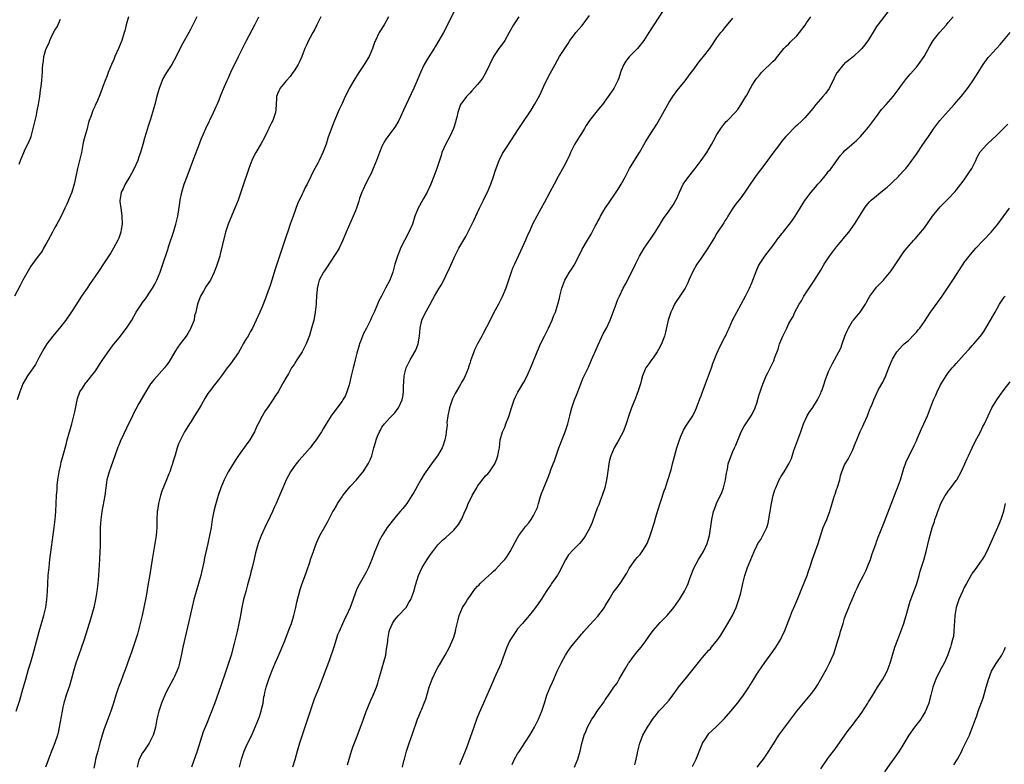
# Model space of a CAD drawing. Units: inches. Extents: x 2604000 to 2607000, y 1476000 to 1479000.
# Drawn here: x 2604354 to 2604601, y 1476470 to 1476656 of the extents above; entities that cross this region are included whole.
import ezdxf

# ---------------------------------------------------------------- set-up
doc = ezdxf.new("R2010")
doc.units = ezdxf.units.IN
doc.header["$MEASUREMENT"] = 0
doc.layers.add('LD26041476_10ft', color=93, linetype='Continuous')

msp = doc.modelspace()

# ---------------------------------------------------------------- linework, layer by layer
at = {"layer": 'LD26041476_10ft'}
for points, elevation in [([(2604463.26, 1476658.74), (2604461.46, 1476655), (2604460.42, 1476653), (2604459.29, 1476651), (2604458.41, 1476649.59), (2604458.07, 1476649), (2604457, 1476647.33), (2604456.11, 1476645.89), (2604455.63, 1476645), (2604454.67, 1476643), (2604453.81, 1476641), (2604453, 1476639.08), (2604452.36, 1476637.64), (2604450.41, 1476633.59), (2604449.21, 1476631), (2604449, 1476630.61), (2604448.4, 1476629.6), (2604448, 1476629), (2604447, 1476627.64), (2604446.51, 1476627), (2604445.88, 1476626.12), (2604445.23, 1476625), (2604445, 1476624.51), (2604444.36, 1476623), (2604443.65, 1476621), (2604442.84, 1476619), (2604442.26, 1476617.74), (2604441.85, 1476617), (2604440.84, 1476615), (2604440.3, 1476613.7), (2604439.97, 1476613), (2604439.41, 1476611.41), (2604439.19, 1476610.81), (2604438.59, 1476609), (2604438.35, 1476608.35), (2604437.81, 1476607), (2604436.07, 1476603), (2604435.23, 1476601), (2604434.25, 1476599), (2604433.79, 1476598.21), (2604431.69, 1476595), (2604431.44, 1476594.56), (2604430.64, 1476593.36), (2604430.38, 1476593), (2604429.3, 1476591), (2604429, 1476589.99), (2604428.81, 1476589.19), (2604428.78, 1476589), (2604428.77, 1476588.77), (2604428.61, 1476587), (2604428.5, 1476585.5), (2604428.48, 1476585), (2604428.26, 1476583), (2604428.08, 1476581.92), (2604427.89, 1476581), (2604427.37, 1476579), (2604426.84, 1476577.16), (2604426.01, 1476575), (2604425.02, 1476573), (2604423.7, 1476571), (2604423.4, 1476570.6), (2604423, 1476569.89), (2604422.61, 1476569.39), (2604422.36, 1476569), (2604421.56, 1476567.56), (2604421.2, 1476567), (2604421, 1476566.61), (2604420.4, 1476565.6), (2604420.09, 1476565), (2604419, 1476563.02), (2604418.18, 1476561.82), (2604417.67, 1476561), (2604416.34, 1476559), (2604415.73, 1476558.27), (2604415, 1476556.92), (2604414, 1476555), (2604413.63, 1476554.37), (2604413.05, 1476553), (2604411.85, 1476551), (2604411, 1476549.77), (2604409, 1476547.03), (2604408.2, 1476545.8), (2604407, 1476543.89), (2604406.48, 1476543), (2604405.44, 1476541), (2604405, 1476539.95), (2604404.63, 1476539), (2604403.97, 1476537), (2604403.27, 1476534.73), (2604402.86, 1476533.14), (2604402.45, 1476531), (2604402.15, 1476529), (2604401.81, 1476527), (2604401.38, 1476525), (2604400.54, 1476521.46), (2604400.33, 1476520.33), (2604399.84, 1476518.16), (2604399.61, 1476517), (2604399.04, 1476514.96), (2604398.39, 1476513), (2604397.83, 1476511), (2604396.56, 1476505.44), (2604395.08, 1476499.08), (2604394.72, 1476497.28), (2604394.24, 1476495), (2604393.96, 1476494.04), (2604393.61, 1476493), (2604393, 1476491.67), (2604392.68, 1476491), (2604391.57, 1476489), (2604391, 1476487.93), (2604390.56, 1476487), (2604389.74, 1476485), (2604389.07, 1476483), (2604388.59, 1476481), (2604388.48, 1476480.48), (2604388.2, 1476479), (2604387.96, 1476478.04), (2604387.61, 1476477), (2604386.61, 1476475), (2604385.98, 1476474.02), (2604385.29, 1476473), (2604385, 1476472.54), (2604384.16, 1476471), (2604383.89, 1476470.11), (2604383.67, 1476469)], 9320), ([(2604515.48, 1476658.52), (2604511.89, 1476653), (2604510.65, 1476651), (2604509.11, 1476649), (2604507, 1476646.96), (2604506.17, 1476645.83), (2604505.62, 1476645), (2604505, 1476643.48), (2604504.82, 1476643), (2604504.43, 1476641.57), (2604504.17, 1476641), (2604503.17, 1476639), (2604501.75, 1476637), (2604500.26, 1476635), (2604499.69, 1476634.31), (2604499, 1476633.39), (2604497.04, 1476630.96), (2604496.22, 1476629.78), (2604495.78, 1476629), (2604495, 1476627.77), (2604494.56, 1476627), (2604493.32, 1476625), (2604492.25, 1476623), (2604491.91, 1476622.09), (2604491.35, 1476621), (2604491, 1476620.22), (2604489.86, 1476618.14), (2604489.19, 1476617), (2604488.18, 1476615), (2604487.1, 1476613), (2604485.64, 1476610.36), (2604484.95, 1476609.05), (2604483.81, 1476607), (2604482.76, 1476605), (2604482.59, 1476604.59), (2604481.88, 1476603), (2604481.59, 1476602.41), (2604481.02, 1476601), (2604479.78, 1476598.22), (2604478.22, 1476595), (2604477.85, 1476594.15), (2604477.42, 1476593), (2604476.77, 1476591), (2604476.07, 1476589), (2604475.16, 1476586.84), (2604474.22, 1476585), (2604473, 1476582.71), (2604472.16, 1476581), (2604471.22, 1476579.22), (2604470.39, 1476577.61), (2604470.03, 1476577), (2604468.98, 1476575), (2604468.32, 1476573.68), (2604468.02, 1476573), (2604467.48, 1476571.48), (2604467.21, 1476570.79), (2604467, 1476570.15), (2604466.74, 1476569.26), (2604466.67, 1476569), (2604465.9, 1476567), (2604465.59, 1476566.41), (2604465, 1476565.49), (2604464.75, 1476565), (2604464.41, 1476564.41), (2604463.37, 1476562.63), (2604462.71, 1476561.29), (2604461.91, 1476559), (2604461.51, 1476557), (2604461.31, 1476555.31), (2604461.32, 1476554.68), (2604461.14, 1476553), (2604461, 1476552.13), (2604460.79, 1476551), (2604460.34, 1476549.66), (2604460.08, 1476549), (2604458.91, 1476547), (2604458.12, 1476545.88), (2604457.46, 1476545), (2604457, 1476544.42), (2604455.99, 1476543), (2604455.6, 1476542.4), (2604454.75, 1476541), (2604453, 1476537.82), (2604452.53, 1476537), (2604451.23, 1476535), (2604450.2, 1476533.8), (2604449.57, 1476533), (2604449, 1476532.35), (2604447.87, 1476531), (2604446.32, 1476529), (2604445.02, 1476527), (2604444.34, 1476525.66), (2604444.04, 1476525), (2604443.16, 1476522.84), (2604443, 1476522.38), (2604442.46, 1476521), (2604441.64, 1476519), (2604441, 1476517.68), (2604439.26, 1476514.74), (2604439, 1476514.15), (2604438.62, 1476513.38), (2604438.24, 1476512.24), (2604437.01, 1476509), (2604436.12, 1476507), (2604435.74, 1476506.26), (2604434.25, 1476503), (2604433.89, 1476502.11), (2604433.52, 1476501), (2604432.93, 1476499), (2604431.83, 1476495.83), (2604430.03, 1476491), (2604429.25, 1476489), (2604428.02, 1476485.98), (2604427.67, 1476485), (2604426.48, 1476481.52), (2604424.97, 1476477), (2604424.33, 1476475), (2604423.76, 1476473), (2604423.18, 1476470.82), (2604422.6, 1476469)], 9350), ([(2604381.49, 1476657), (2604380.9, 1476655), (2604380.54, 1476653.46), (2604380.41, 1476653), (2604379.77, 1476651), (2604378.94, 1476649.06), (2604378.05, 1476647), (2604377.76, 1476646.24), (2604377.22, 1476645), (2604376.38, 1476643), (2604375.99, 1476642.01), (2604375.58, 1476641), (2604375, 1476639.47), (2604374.75, 1476638.75), (2604374.08, 1476637), (2604373.41, 1476635.41), (2604373.14, 1476634.86), (2604373, 1476634.53), (2604372.5, 1476633.5), (2604372, 1476632), (2604371.61, 1476631), (2604371.47, 1476630.53), (2604371, 1476628.66), (2604370.52, 1476627), (2604370.22, 1476625.78), (2604370.04, 1476625), (2604369.64, 1476623), (2604369.19, 1476621), (2604368.68, 1476619), (2604368.23, 1476617), (2604367.8, 1476615), (2604367.24, 1476613), (2604366.46, 1476611), (2604365.99, 1476610.01), (2604365.54, 1476609), (2604364.55, 1476607), (2604364.02, 1476605.98), (2604363.5, 1476605), (2604363, 1476604.15), (2604362.39, 1476603), (2604361.94, 1476602.06), (2604361.31, 1476601), (2604361, 1476600.4), (2604360.19, 1476599), (2604359.78, 1476598.22), (2604358.78, 1476597), (2604357, 1476594.53), (2604354.93, 1476591), (2604354.31, 1476589.69), (2604352.91, 1476587)], 9270), ([(2604353.28, 1476483), (2604354.22, 1476485.78), (2604355, 1476488.48), (2604355.68, 1476491), (2604356.43, 1476493.57), (2604356.87, 1476495), (2604357.46, 1476497), (2604359.05, 1476502.95), (2604360.23, 1476507), (2604360.72, 1476509), (2604361.01, 1476511), (2604361.12, 1476513), (2604361.2, 1476515), (2604361.34, 1476517), (2604361.54, 1476519), (2604361.78, 1476521), (2604362.82, 1476529), (2604363.06, 1476531), (2604363.24, 1476533), (2604363.35, 1476535), (2604363.42, 1476537), (2604363.54, 1476538.47), (2604363.54, 1476539), (2604363.57, 1476539.57), (2604363.74, 1476541), (2604364.06, 1476543), (2604364.4, 1476544.4), (2604364.59, 1476545.41), (2604365.11, 1476547.11), (2604365.82, 1476549.82), (2604366.09, 1476551), (2604366.63, 1476553), (2604366.73, 1476553.27), (2604367.23, 1476555), (2604367.77, 1476557), (2604368, 1476558), (2604368.68, 1476561.32), (2604369.21, 1476562.79), (2604369.3, 1476563), (2604369.93, 1476563.93), (2604370.61, 1476565), (2604370.77, 1476565.23), (2604371, 1476565.48), (2604371.67, 1476566.33), (2604372.21, 1476567), (2604373, 1476568.06), (2604373.65, 1476569), (2604374.16, 1476569.84), (2604375, 1476571.1), (2604376.59, 1476573.41), (2604377.46, 1476574.54), (2604379.43, 1476577), (2604380.1, 1476577.9), (2604380.98, 1476579), (2604382.29, 1476581), (2604383.42, 1476583), (2604384.7, 1476585), (2604385, 1476585.42), (2604385.7, 1476586.3), (2604387, 1476588.2), (2604387.51, 1476589), (2604388.05, 1476589.95), (2604388.58, 1476591), (2604389, 1476591.97), (2604389.38, 1476593), (2604390.03, 1476595), (2604391.29, 1476598.71), (2604391.61, 1476599.61), (2604392.73, 1476603), (2604393.36, 1476605), (2604393.82, 1476607), (2604394.23, 1476609.77), (2604394.43, 1476611), (2604394.87, 1476613), (2604395.44, 1476615), (2604396.14, 1476617), (2604398.13, 1476622.13), (2604399, 1476624.5), (2604399.69, 1476626.31), (2604400.84, 1476629), (2604402.81, 1476633), (2604403.46, 1476634.54), (2604403.67, 1476635), (2604404.16, 1476636.16), (2604404.63, 1476637.37), (2604405.55, 1476639.55), (2604406.18, 1476641), (2604406.45, 1476641.55), (2604407.12, 1476643.12), (2604408.01, 1476645), (2604408.35, 1476645.64), (2604409, 1476647), (2604411.06, 1476651), (2604413.15, 1476655), (2604414.16, 1476657)], 9290), ([(2604398.63, 1476657), (2604397.63, 1476655), (2604397, 1476653.81), (2604394.59, 1476649.41), (2604393.44, 1476647), (2604392.36, 1476645), (2604391, 1476643.03), (2604390.23, 1476641.77), (2604389.87, 1476641), (2604389.14, 1476639), (2604388.69, 1476637.31), (2604388.4, 1476636.4), (2604388.03, 1476635), (2604387.84, 1476634.16), (2604387.47, 1476633), (2604387, 1476631.35), (2604386.41, 1476629.59), (2604385.9, 1476627.9), (2604385.46, 1476626.54), (2604385.07, 1476625), (2604384.49, 1476623), (2604384.08, 1476621.92), (2604383.78, 1476621), (2604382.87, 1476619), (2604382.25, 1476617.75), (2604381.82, 1476617), (2604380.61, 1476615), (2604380.1, 1476613.9), (2604379.62, 1476613), (2604379.37, 1476611.37), (2604379.3, 1476611), (2604379.31, 1476610.69), (2604379.52, 1476609), (2604379.74, 1476607.74), (2604379.81, 1476607), (2604379.88, 1476605), (2604379.66, 1476603.66), (2604379.56, 1476603), (2604379, 1476601.51), (2604378.78, 1476601), (2604377.67, 1476599), (2604377, 1476597.87), (2604375, 1476594.83), (2604374.3, 1476593.7), (2604373, 1476591.82), (2604372.45, 1476591), (2604371.88, 1476590.12), (2604371.06, 1476589), (2604369.69, 1476587), (2604368.64, 1476585.36), (2604368.39, 1476585), (2604367, 1476582.83), (2604365.74, 1476581), (2604364.16, 1476579), (2604363.62, 1476578.38), (2604362.47, 1476577), (2604360.97, 1476575), (2604360.21, 1476573.79), (2604359, 1476571.56), (2604358.12, 1476569.88), (2604357, 1476568.17), (2604356.17, 1476567), (2604355, 1476565), (2604354.21, 1476563), (2604353.52, 1476561)], 9280), ([(2604354.02, 1476620.02), (2604354.35, 1476621), (2604355.4, 1476623.4), (2604356.17, 1476625), (2604356.46, 1476625.54), (2604357.02, 1476626.98), (2604357.6, 1476629), (2604358.37, 1476632.37), (2604358.5, 1476633), (2604358.56, 1476633.44), (2604358.87, 1476635), (2604359.19, 1476637), (2604359.38, 1476638.62), (2604359.48, 1476639), (2604359.58, 1476639.58), (2604359.72, 1476641), (2604359.79, 1476642.21), (2604359.87, 1476643), (2604359.91, 1476643.91), (2604359.99, 1476645), (2604360.16, 1476645.84), (2604360.27, 1476647), (2604360.74, 1476648.74), (2604360.84, 1476649), (2604360.89, 1476649.11), (2604361, 1476649.37), (2604361.55, 1476650.45), (2604361.71, 1476651), (2604362.34, 1476652.34), (2604363, 1476653.6), (2604363.55, 1476654.45), (2604364.42, 1476656.42)], 9260), ([(2604429.7, 1476657), (2604429, 1476655.61), (2604428.67, 1476655), (2604428.16, 1476653.84), (2604427.65, 1476653), (2604427, 1476651.82), (2604426.59, 1476651), (2604426.12, 1476649.88), (2604425.7, 1476649), (2604424.9, 1476647), (2604424.31, 1476645.69), (2604423.96, 1476645), (2604423, 1476643.43), (2604422.7, 1476643), (2604421.97, 1476642.03), (2604421.04, 1476641), (2604419.44, 1476639), (2604419.3, 1476638.7), (2604419, 1476638.13), (2604418.58, 1476637), (2604418.54, 1476636.54), (2604418.37, 1476633.63), (2604418.31, 1476633), (2604417.97, 1476631.97), (2604417.62, 1476631), (2604417.39, 1476630.61), (2604416.74, 1476629.26), (2604416.63, 1476629), (2604416.3, 1476628.3), (2604415.44, 1476626.56), (2604414.74, 1476625.26), (2604413.42, 1476623), (2604412.58, 1476621.42), (2604412.39, 1476621), (2604411.62, 1476619), (2604409.98, 1476614.02), (2604408.93, 1476611), (2604408.15, 1476609), (2604407.46, 1476607.46), (2604406.44, 1476605), (2604405.81, 1476603), (2604405.63, 1476602.37), (2604404.47, 1476597.53), (2604404.33, 1476597), (2604403.73, 1476595), (2604403.52, 1476594.48), (2604402.98, 1476593), (2604401.98, 1476591), (2604401.57, 1476590.43), (2604400.78, 1476589.22), (2604400.68, 1476589), (2604400.27, 1476588.27), (2604399.5, 1476587), (2604398.81, 1476585.19), (2604398.64, 1476584.64), (2604398.31, 1476583), (2604398.03, 1476582.03), (2604397.89, 1476581), (2604397.18, 1476579.18), (2604397.13, 1476579), (2604396.35, 1476577.65), (2604395.93, 1476577), (2604394.42, 1476575), (2604393.83, 1476574.17), (2604393.05, 1476573), (2604391.55, 1476570.45), (2604391, 1476569.68), (2604390.48, 1476569), (2604387.89, 1476566.11), (2604386.98, 1476565.02), (2604385.45, 1476562.55), (2604384.09, 1476560.09), (2604383.3, 1476558.7), (2604383, 1476558.09), (2604382.43, 1476557), (2604381, 1476553.9), (2604379.39, 1476550.61), (2604379, 1476549.62), (2604378.81, 1476549.19), (2604378.04, 1476547), (2604377, 1476544.17), (2604376.6, 1476543), (2604376.06, 1476541), (2604375.79, 1476539), (2604375.55, 1476537), (2604375, 1476534.35), (2604374.74, 1476533), (2604374.51, 1476531), (2604374.38, 1476529), (2604374.35, 1476528.35), (2604374.32, 1476526.32), (2604374.34, 1476525), (2604374.32, 1476524.32), (2604374.31, 1476523), (2604374.22, 1476521), (2604373.95, 1476517), (2604373.76, 1476515), (2604373.66, 1476514.34), (2604373.52, 1476513), (2604373.2, 1476511), (2604372.75, 1476509), (2604371.93, 1476506.07), (2604370.35, 1476501), (2604369.67, 1476499), (2604369.49, 1476498.51), (2604368.26, 1476495), (2604367.67, 1476493), (2604367.11, 1476490.89), (2604366.65, 1476489.35), (2604365.84, 1476487), (2604365.24, 1476485), (2604365, 1476483.98), (2604364.79, 1476483), (2604364.08, 1476479), (2604363.9, 1476478.1), (2604363.62, 1476477), (2604363, 1476475.09), (2604362.44, 1476473.56), (2604362.19, 1476473), (2604361.28, 1476470.72), (2604360.62, 1476469)], 9300), ([(2604446.68, 1476657), (2604445.54, 1476655), (2604444.29, 1476653), (2604443.35, 1476651), (2604443.25, 1476650.75), (2604442.66, 1476649), (2604441.78, 1476647), (2604441.5, 1476646.5), (2604440.73, 1476645.27), (2604439.17, 1476643), (2604437.94, 1476641), (2604436.82, 1476639), (2604436.23, 1476637.77), (2604435.82, 1476637), (2604435, 1476635.29), (2604434.26, 1476633.74), (2604433.11, 1476631), (2604432.5, 1476629.5), (2604431.47, 1476626.53), (2604431, 1476625.08), (2604430.18, 1476623), (2604429.25, 1476621), (2604429, 1476620.51), (2604427.75, 1476618.25), (2604427.19, 1476617), (2604426.23, 1476615), (2604425.79, 1476614.21), (2604425.24, 1476613), (2604425, 1476612.55), (2604423.86, 1476610.14), (2604422.71, 1476607), (2604422, 1476605), (2604421.46, 1476603.46), (2604421, 1476602.01), (2604420.65, 1476601), (2604419.99, 1476599), (2604419.72, 1476598.28), (2604419.32, 1476597), (2604418.22, 1476593.78), (2604417.41, 1476591), (2604417, 1476589.68), (2604416.76, 1476589), (2604415.75, 1476586.25), (2604415, 1476584.3), (2604414.4, 1476583), (2604413.51, 1476581), (2604412.56, 1476579), (2604411.98, 1476578.02), (2604411.43, 1476577), (2604411, 1476576.32), (2604410.25, 1476575), (2604409.78, 1476574.22), (2604409, 1476572.88), (2604407, 1476570.03), (2604406.23, 1476569), (2604404.81, 1476567), (2604404, 1476566), (2604403, 1476564.79), (2604401.65, 1476563), (2604401.39, 1476562.61), (2604400.63, 1476561.37), (2604399.68, 1476559.68), (2604399.2, 1476558.8), (2604398.03, 1476557), (2604397, 1476555.34), (2604396.74, 1476555), (2604396.09, 1476553.91), (2604395.52, 1476553), (2604395, 1476551.95), (2604394.49, 1476551), (2604394, 1476550), (2604393.68, 1476549), (2604393.17, 1476547.17), (2604393.08, 1476546.92), (2604392.6, 1476545.4), (2604392.52, 1476545), (2604392.28, 1476544.28), (2604391.82, 1476543), (2604391.55, 1476542.45), (2604391.02, 1476541), (2604389.84, 1476538.16), (2604389.5, 1476537), (2604388.99, 1476535), (2604388.71, 1476533.29), (2604388.68, 1476533), (2604388.58, 1476531), (2604388.53, 1476529), (2604388.37, 1476527), (2604388.07, 1476525), (2604387.69, 1476523), (2604387.36, 1476521), (2604386.73, 1476516.73), (2604386.43, 1476515), (2604385.85, 1476511.85), (2604385.29, 1476509), (2604384.88, 1476507), (2604384.42, 1476505), (2604383.68, 1476502.32), (2604382.23, 1476497.76), (2604381.24, 1476495), (2604380.63, 1476493.37), (2604380.14, 1476492.14), (2604379.52, 1476490.48), (2604378.93, 1476489), (2604378.28, 1476487), (2604377.68, 1476485), (2604377.03, 1476483), (2604376.3, 1476481), (2604375.4, 1476478.6), (2604374.85, 1476477), (2604374.28, 1476475), (2604374.04, 1476473.96), (2604373.74, 1476473), (2604373.28, 1476471.28), (2604373, 1476470.02), (2604372.75, 1476468.75)], 9310), ([(2604479.32, 1476657), (2604477.97, 1476655), (2604476.93, 1476653), (2604475.78, 1476651), (2604475.47, 1476650.53), (2604474.33, 1476649), (2604473, 1476647.01), (2604471.06, 1476643), (2604470.31, 1476641.69), (2604469.77, 1476641), (2604469, 1476640.05), (2604467.57, 1476638.43), (2604467, 1476637.88), (2604466.6, 1476637.4), (2604466.19, 1476637), (2604465, 1476635.46), (2604464.73, 1476635), (2604464.26, 1476633.74), (2604464.05, 1476633), (2604463.8, 1476631.8), (2604463.57, 1476631), (2604463.41, 1476630.59), (2604462.94, 1476629), (2604462.02, 1476627), (2604460.94, 1476625), (2604460.06, 1476623), (2604459.81, 1476622.19), (2604458.79, 1476619), (2604458.03, 1476617), (2604457.24, 1476615), (2604456.33, 1476613), (2604455.44, 1476611.44), (2604454.42, 1476609.58), (2604454.09, 1476609), (2604453.28, 1476607), (2604452.63, 1476605), (2604451.78, 1476603), (2604449.69, 1476599), (2604449.48, 1476598.52), (2604448.87, 1476597), (2604448.27, 1476595), (2604447.71, 1476593), (2604446.99, 1476591), (2604445.93, 1476589), (2604444.91, 1476587), (2604444.21, 1476585.79), (2604443.93, 1476585), (2604443.11, 1476583.11), (2604442.35, 1476581.65), (2604442.1, 1476581), (2604441.17, 1476579), (2604440.41, 1476577.59), (2604439.64, 1476575.64), (2604439.36, 1476575), (2604439.29, 1476574.71), (2604438.73, 1476572.73), (2604438.33, 1476571), (2604438.06, 1476569.94), (2604437.79, 1476569), (2604437.38, 1476567.38), (2604437.28, 1476567), (2604436.88, 1476565.12), (2604436.75, 1476564.75), (2604436.24, 1476563), (2604435.88, 1476562.12), (2604435.23, 1476561), (2604435, 1476560.64), (2604433.44, 1476558.56), (2604432.28, 1476557), (2604431, 1476555), (2604430.25, 1476553.75), (2604429.82, 1476553), (2604428.49, 1476551), (2604427.83, 1476550.17), (2604426.98, 1476549), (2604425, 1476546.69), (2604424.19, 1476545.81), (2604423.52, 1476545), (2604423, 1476544.31), (2604422.07, 1476543), (2604421.01, 1476541), (2604420.18, 1476539), (2604419.8, 1476538.2), (2604419.35, 1476537), (2604418.46, 1476535), (2604417.97, 1476534.03), (2604417.54, 1476533), (2604417, 1476531.82), (2604415.63, 1476529), (2604414.73, 1476527), (2604414, 1476525), (2604413.33, 1476522.67), (2604412.94, 1476521.06), (2604412.46, 1476519), (2604412.15, 1476517.85), (2604411.95, 1476517), (2604411.32, 1476514.68), (2604410.84, 1476513), (2604410.29, 1476511), (2604409.85, 1476509), (2604409.44, 1476506.56), (2604409.13, 1476505), (2604408.68, 1476503), (2604408.34, 1476501.66), (2604407.95, 1476499.95), (2604407.19, 1476497), (2604406.57, 1476495), (2604405.87, 1476493), (2604404.63, 1476489.37), (2604403, 1476484.87), (2604401, 1476479.74), (2604400.19, 1476477.81), (2604398.65, 1476473), (2604397.22, 1476469)], 9330), ([(2604409.31, 1476469), (2604409.77, 1476471), (2604410.47, 1476473), (2604411, 1476474.19), (2604412.58, 1476477.42), (2604413.26, 1476479), (2604414.05, 1476481), (2604414.3, 1476481.7), (2604414.74, 1476483), (2604415, 1476484.11), (2604415.2, 1476485), (2604415.43, 1476486.57), (2604415.52, 1476487), (2604415.68, 1476487.68), (2604415.95, 1476489), (2604416.2, 1476489.8), (2604416.61, 1476491), (2604417.4, 1476493), (2604418.25, 1476495), (2604419, 1476496.71), (2604420.63, 1476500.63), (2604420.83, 1476501.17), (2604421.93, 1476503.93), (2604422.31, 1476505), (2604422.46, 1476505.54), (2604422.92, 1476507), (2604423.38, 1476509), (2604423.66, 1476510.34), (2604424.52, 1476513.48), (2604425.02, 1476514.98), (2604425.73, 1476517), (2604426.08, 1476517.92), (2604427, 1476520.57), (2604427.13, 1476521), (2604427.62, 1476522.38), (2604427.81, 1476523), (2604428.3, 1476524.3), (2604428.67, 1476525.33), (2604429, 1476526.06), (2604429.46, 1476527), (2604431, 1476529.8), (2604431.45, 1476530.55), (2604432.39, 1476532.39), (2604432.73, 1476533), (2604433, 1476533.48), (2604433.59, 1476534.41), (2604433.9, 1476535), (2604435, 1476536.74), (2604435.19, 1476537), (2604437, 1476539.27), (2604438.63, 1476541), (2604439.72, 1476542.28), (2604440.29, 1476543), (2604441, 1476544.06), (2604441.58, 1476545), (2604442.03, 1476545.97), (2604442.47, 1476547), (2604442.99, 1476548.99), (2604443.47, 1476550.53), (2604443.57, 1476551), (2604443.91, 1476551.91), (2604444.38, 1476553), (2604444.61, 1476553.39), (2604445, 1476554.16), (2604445.62, 1476555), (2604447, 1476556.48), (2604448.27, 1476557.73), (2604449.1, 1476558.9), (2604449.15, 1476559), (2604450.05, 1476561), (2604450.23, 1476561.77), (2604450.41, 1476563), (2604450.43, 1476564.43), (2604450.52, 1476565.48), (2604450.61, 1476567), (2604451.11, 1476569), (2604452.11, 1476571), (2604453.29, 1476573), (2604453.47, 1476573.47), (2604454.09, 1476575), (2604454.41, 1476577), (2604454.58, 1476579), (2604455, 1476581), (2604455.65, 1476582.35), (2604457, 1476584.79), (2604457.8, 1476586.2), (2604458.22, 1476587), (2604459.38, 1476589), (2604460, 1476590), (2604461, 1476592.08), (2604461.97, 1476594.03), (2604463, 1476596.45), (2604463.25, 1476597), (2604463.86, 1476598.14), (2604464.28, 1476599), (2604465, 1476600.27), (2604466.04, 1476601.96), (2604467, 1476603.94), (2604468.04, 1476605.96), (2604469, 1476607.92), (2604469.5, 1476609), (2604470.46, 1476611), (2604471, 1476612.1), (2604471.47, 1476613), (2604471.92, 1476614.08), (2604472.33, 1476615), (2604472.98, 1476616.98), (2604473.44, 1476618.56), (2604474.4, 1476621), (2604475.26, 1476622.74), (2604475.41, 1476623), (2604476.71, 1476625), (2604477, 1476625.41), (2604477.63, 1476626.37), (2604479, 1476628.48), (2604479.31, 1476629), (2604480, 1476630), (2604482.38, 1476633.62), (2604483.23, 1476635), (2604484.62, 1476637.38), (2604485.61, 1476639.61), (2604486.26, 1476641), (2604487.2, 1476642.8), (2604488.43, 1476645), (2604489, 1476646.08), (2604489.55, 1476647), (2604491, 1476649.32), (2604491.69, 1476650.31), (2604492.1, 1476651), (2604493, 1476652.24), (2604493.61, 1476653), (2604495.17, 1476654.83), (2604497, 1476657.27)], 9340), ([(2604436.4, 1476469.6), (2604436.78, 1476471), (2604437.37, 1476473), (2604437.78, 1476474.22), (2604438.78, 1476476.78), (2604439.63, 1476479), (2604440.35, 1476481), (2604440.52, 1476481.48), (2604441.06, 1476482.94), (2604442.21, 1476485.79), (2604442.79, 1476487), (2604443, 1476487.47), (2604443.61, 1476489), (2604443.98, 1476490.02), (2604444.23, 1476491), (2604444.71, 1476492.71), (2604445, 1476493.62), (2604445.58, 1476495.58), (2604445.94, 1476497), (2604446.07, 1476497.93), (2604446.27, 1476499), (2604446.45, 1476500.45), (2604446.5, 1476501), (2604446.84, 1476503), (2604447, 1476503.45), (2604447.64, 1476505), (2604448.19, 1476505.81), (2604449.11, 1476506.89), (2604451.04, 1476509), (2604451.73, 1476510.27), (2604452.21, 1476511), (2604453.03, 1476513), (2604453.41, 1476514.59), (2604454.16, 1476517), (2604455.07, 1476519), (2604456.37, 1476521), (2604457, 1476522.04), (2604457.43, 1476522.57), (2604457.79, 1476523), (2604459, 1476524.66), (2604459.31, 1476525), (2604460.15, 1476525.85), (2604461, 1476526.55), (2604463, 1476528.35), (2604464.21, 1476529.79), (2604465, 1476531.22), (2604465.79, 1476533), (2604466.2, 1476533.8), (2604466.61, 1476535), (2604467, 1476535.8), (2604467.6, 1476537), (2604468.14, 1476537.86), (2604468.76, 1476539), (2604469, 1476539.38), (2604471, 1476541.94), (2604471.52, 1476542.48), (2604472, 1476543), (2604473, 1476544.48), (2604473.31, 1476545), (2604473.79, 1476546.21), (2604474.05, 1476547), (2604474.28, 1476548.28), (2604474.44, 1476549), (2604474.68, 1476551), (2604475.19, 1476553), (2604475.8, 1476554.2), (2604476.1, 1476555), (2604476.82, 1476556.82), (2604476.94, 1476557.06), (2604477.46, 1476559), (2604478.13, 1476561), (2604478.38, 1476561.62), (2604479.07, 1476562.93), (2604480.36, 1476565), (2604480.56, 1476565.44), (2604481.43, 1476567), (2604482.49, 1476569.51), (2604483.9, 1476573), (2604484.23, 1476573.77), (2604484.79, 1476575), (2604485.76, 1476577), (2604486.76, 1476579), (2604487.7, 1476581), (2604488.05, 1476581.94), (2604488.5, 1476583), (2604489.14, 1476585), (2604489.49, 1476586.51), (2604489.63, 1476587), (2604490.14, 1476589), (2604490.88, 1476591), (2604492.05, 1476593), (2604492.44, 1476593.56), (2604493.22, 1476594.78), (2604494.36, 1476597), (2604495.21, 1476598.79), (2604496.52, 1476601), (2604497.47, 1476602.53), (2604497.74, 1476603), (2604498.48, 1476604.48), (2604498.85, 1476605.15), (2604499, 1476605.46), (2604499.54, 1476606.46), (2604499.78, 1476607), (2604500.99, 1476609.01), (2604501.81, 1476610.19), (2604503.72, 1476613), (2604504.21, 1476613.79), (2604504.99, 1476615), (2604506.08, 1476617), (2604507.07, 1476618.93), (2604508.61, 1476621.39), (2604509.59, 1476623), (2604511, 1476625.46), (2604511.92, 1476627), (2604513.9, 1476630.1), (2604515, 1476631.97), (2604516.66, 1476635), (2604517, 1476635.59), (2604517.93, 1476637), (2604519, 1476638.48), (2604521, 1476640.93), (2604521.89, 1476642.11), (2604522.54, 1476643), (2604523, 1476643.6), (2604524.43, 1476645.57), (2604525.62, 1476647), (2604527.17, 1476649), (2604529, 1476651.67), (2604529.98, 1476653), (2604530.43, 1476653.57), (2604531, 1476654.19), (2604533, 1476656.61)], 9360), ([(2604450.15, 1476469), (2604450.53, 1476470.53), (2604450.63, 1476471), (2604451.16, 1476473), (2604451.84, 1476475), (2604452.7, 1476477.3), (2604453.93, 1476481), (2604454.26, 1476481.74), (2604454.76, 1476483), (2604455, 1476483.53), (2604455.6, 1476485), (2604455.99, 1476486.01), (2604456.88, 1476489), (2604457.58, 1476491), (2604458.67, 1476493.33), (2604459, 1476493.92), (2604459.69, 1476495), (2604460.88, 1476497), (2604461.94, 1476499), (2604462.81, 1476501), (2604463, 1476501.54), (2604463.44, 1476503), (2604463.56, 1476503.56), (2604464.13, 1476505.87), (2604464.37, 1476507), (2604465.21, 1476509), (2604465.93, 1476510.07), (2604466.47, 1476511), (2604467, 1476511.77), (2604467.89, 1476513), (2604468.38, 1476513.62), (2604469, 1476514.34), (2604469.34, 1476514.66), (2604469.66, 1476515), (2604471, 1476516.26), (2604472.45, 1476517.55), (2604473, 1476518.09), (2604473.48, 1476518.52), (2604475, 1476520.13), (2604475.78, 1476521), (2604476.31, 1476521.69), (2604477.19, 1476523), (2604479, 1476526.42), (2604479.35, 1476527), (2604480.81, 1476529), (2604481, 1476529.24), (2604481.81, 1476530.19), (2604482.38, 1476531), (2604483, 1476532.04), (2604483.54, 1476533), (2604483.97, 1476534.03), (2604484.27, 1476535), (2604484.75, 1476536.75), (2604485, 1476537.53), (2604485.43, 1476538.57), (2604485.99, 1476539.99), (2604486.43, 1476541), (2604487, 1476542.49), (2604487.15, 1476542.85), (2604487.3, 1476543.3), (2604487.97, 1476545), (2604488.28, 1476545.72), (2604488.68, 1476547), (2604489.39, 1476549), (2604490.97, 1476553), (2604491.61, 1476555), (2604492.07, 1476557), (2604492.27, 1476557.73), (2604492.57, 1476559), (2604493.3, 1476561), (2604493.79, 1476562.21), (2604494.09, 1476563), (2604494.83, 1476565), (2604495.46, 1476566.54), (2604495.67, 1476567), (2604496.77, 1476569.23), (2604497.41, 1476570.59), (2604497.57, 1476571), (2604499, 1476574.21), (2604499.24, 1476574.77), (2604500.49, 1476577.51), (2604501.27, 1476579), (2604502.22, 1476581), (2604502.98, 1476583), (2604503.73, 1476585), (2604504.06, 1476585.94), (2604504.55, 1476587), (2604505.52, 1476589), (2604506.05, 1476589.95), (2604507, 1476591.76), (2604507.58, 1476593), (2604508.07, 1476593.93), (2604508.55, 1476595), (2604509, 1476595.82), (2604509.6, 1476597), (2604510.77, 1476599), (2604512.46, 1476601.54), (2604513.53, 1476603), (2604514.78, 1476605), (2604514.85, 1476605.15), (2604515.6, 1476606.4), (2604517, 1476608.34), (2604518.09, 1476609.91), (2604518.69, 1476611), (2604519, 1476611.58), (2604519.58, 1476613), (2604520.05, 1476613.95), (2604520.53, 1476615), (2604521, 1476615.71), (2604521.93, 1476617), (2604523.54, 1476619), (2604525, 1476621), (2604526.44, 1476623), (2604527.66, 1476625), (2604528.09, 1476625.91), (2604529, 1476627.5), (2604529.94, 1476629), (2604531, 1476630.36), (2604531.29, 1476630.71), (2604531.6, 1476631), (2604533.54, 1476633), (2604534.22, 1476633.78), (2604535, 1476634.88), (2604536.27, 1476637), (2604536.56, 1476637.44), (2604537, 1476638.33), (2604537.86, 1476639.86), (2604538.56, 1476641), (2604538.76, 1476641.24), (2604539, 1476641.62), (2604539.66, 1476642.34), (2604540.15, 1476643), (2604541, 1476643.88), (2604542.27, 1476645), (2604543, 1476645.74), (2604543.65, 1476646.35), (2604545.79, 1476649), (2604546.37, 1476649.63), (2604547, 1476650.24), (2604547.37, 1476650.63), (2604549, 1476652.22), (2604549.67, 1476653), (2604551.09, 1476654.91), (2604551.45, 1476655.45), (2604552.54, 1476657)], 9370), ([(2604571.8, 1476658.2), (2604569.32, 1476655), (2604569, 1476654.51), (2604568.44, 1476653.56), (2604567, 1476651.24), (2604566.07, 1476649.93), (2604565.32, 1476649), (2604565, 1476648.66), (2604563.21, 1476647), (2604561.99, 1476646.01), (2604561, 1476645.25), (2604560.87, 1476645.13), (2604560.74, 1476645), (2604559.11, 1476643), (2604559, 1476642.81), (2604558.42, 1476641.58), (2604557.1, 1476639), (2604556.21, 1476637.79), (2604555.57, 1476637), (2604553.78, 1476635), (2604553, 1476634.02), (2604551, 1476631.62), (2604550.37, 1476631), (2604549, 1476629.73), (2604548.61, 1476629.39), (2604548.21, 1476629), (2604547, 1476627.76), (2604546.3, 1476627), (2604545.69, 1476626.31), (2604545, 1476625.46), (2604544.64, 1476625), (2604543, 1476622.79), (2604541, 1476620.08), (2604538.79, 1476617.21), (2604537.3, 1476615), (2604536, 1476613), (2604535, 1476611.63), (2604533.82, 1476610.18), (2604532.97, 1476609.03), (2604531.71, 1476607), (2604531.45, 1476606.55), (2604531, 1476605.86), (2604530.68, 1476605.32), (2604529, 1476602.76), (2604528.34, 1476601.66), (2604526.68, 1476599), (2604525, 1476596.54), (2604523.99, 1476595), (2604522.89, 1476593), (2604521.97, 1476591), (2604521.68, 1476590.32), (2604521.04, 1476589), (2604519.73, 1476587), (2604518.6, 1476585.4), (2604518.38, 1476585), (2604517.82, 1476583.82), (2604517.4, 1476583), (2604516.75, 1476581), (2604516.06, 1476577.94), (2604515.82, 1476577), (2604515.08, 1476575), (2604514.38, 1476573.62), (2604514, 1476573), (2604513, 1476571.56), (2604512.58, 1476571), (2604511.94, 1476570.06), (2604511.14, 1476569), (2604511, 1476568.7), (2604510.34, 1476567), (2604510.09, 1476566.09), (2604509.82, 1476565), (2604509.17, 1476563), (2604509, 1476562.6), (2604508.56, 1476561.44), (2604507.58, 1476559), (2604507, 1476557.31), (2604506.25, 1476555), (2604505.9, 1476554.1), (2604505.44, 1476553), (2604505, 1476552.11), (2604504.4, 1476551), (2604503.26, 1476549), (2604502.37, 1476547), (2604502.09, 1476545.91), (2604501.89, 1476545), (2604501.73, 1476543.73), (2604501.36, 1476541.36), (2604501.3, 1476541), (2604500.85, 1476539), (2604500.23, 1476537), (2604499.73, 1476535.73), (2604499.34, 1476534.66), (2604499, 1476533.87), (2604498.46, 1476532.46), (2604497.69, 1476530.31), (2604497, 1476528.78), (2604496.04, 1476527), (2604495.64, 1476526.36), (2604495, 1476525.56), (2604494.51, 1476525), (2604493, 1476523.55), (2604491.79, 1476522.21), (2604491, 1476520.95), (2604490.04, 1476519), (2604489.71, 1476518.29), (2604489, 1476517.11), (2604487.5, 1476515), (2604487.31, 1476514.69), (2604486.5, 1476513.5), (2604486.17, 1476513), (2604484.93, 1476511), (2604484.14, 1476509.86), (2604483.53, 1476509), (2604483, 1476508.31), (2604481.95, 1476507), (2604481.53, 1476506.47), (2604481, 1476505.92), (2604480.26, 1476505), (2604479, 1476503.6), (2604478.57, 1476503), (2604477.23, 1476501), (2604477, 1476500.56), (2604476.3, 1476499), (2604475, 1476495.35), (2604474.86, 1476495), (2604473.18, 1476491.18), (2604473, 1476490.74), (2604472.19, 1476489), (2604471, 1476486.15), (2604470.47, 1476485), (2604470.07, 1476484.07), (2604469.38, 1476482.62), (2604468.81, 1476481.19), (2604468.02, 1476479), (2604466.64, 1476475), (2604466.17, 1476473.83), (2604465.86, 1476473), (2604464.41, 1476469.59)], 9380), ([(2604477.63, 1476469.63), (2604478.25, 1476471), (2604479, 1476472.29), (2604479.47, 1476473), (2604480.1, 1476473.9), (2604481, 1476475.34), (2604482.07, 1476477), (2604483.23, 1476479), (2604484.25, 1476481), (2604485.09, 1476483), (2604485.75, 1476485), (2604486.35, 1476487), (2604487.15, 1476489), (2604487.73, 1476490.27), (2604488.08, 1476491), (2604488.97, 1476493), (2604489.64, 1476494.36), (2604489.91, 1476495), (2604491, 1476497), (2604491.81, 1476498.19), (2604492.32, 1476499), (2604493, 1476499.86), (2604493.95, 1476501), (2604495, 1476502.32), (2604495.34, 1476502.66), (2604495.62, 1476503), (2604497, 1476504.56), (2604498.2, 1476505.8), (2604499.16, 1476506.84), (2604500.78, 1476509), (2604501, 1476509.37), (2604501.94, 1476511), (2604503, 1476512.73), (2604503.99, 1476514.01), (2604504.71, 1476515), (2604506.4, 1476517.6), (2604507, 1476518.79), (2604507.13, 1476519), (2604508.61, 1476521), (2604509, 1476521.49), (2604509.72, 1476522.28), (2604510.26, 1476523), (2604511, 1476524.14), (2604511.48, 1476525), (2604511.94, 1476526.06), (2604512.27, 1476527), (2604513.38, 1476530.62), (2604513.47, 1476531), (2604513.65, 1476531.65), (2604514.08, 1476533), (2604515.8, 1476538.2), (2604516.09, 1476539), (2604516.63, 1476540.63), (2604517.5, 1476543.5), (2604517.88, 1476545), (2604518.07, 1476545.93), (2604518.95, 1476549), (2604519.59, 1476551), (2604520.04, 1476552.04), (2604520.43, 1476553), (2604520.62, 1476553.38), (2604521.38, 1476554.62), (2604522.94, 1476557), (2604523.59, 1476558.41), (2604523.85, 1476559), (2604524.71, 1476561.29), (2604525, 1476561.99), (2604525.27, 1476562.73), (2604526.16, 1476565), (2604526.9, 1476567), (2604527.59, 1476569), (2604527.93, 1476570.07), (2604529, 1476572.64), (2604529.75, 1476574.25), (2604531, 1476576.67), (2604531.16, 1476577), (2604531.73, 1476578.27), (2604532.03, 1476579), (2604532.91, 1476581), (2604533.94, 1476583), (2604535.06, 1476585), (2604536.13, 1476587), (2604537.14, 1476589), (2604537.72, 1476590.28), (2604538.8, 1476593.2), (2604539.42, 1476594.58), (2604539.66, 1476595), (2604540.97, 1476597.03), (2604543, 1476599.58), (2604544.43, 1476601.57), (2604545, 1476602.28), (2604545.3, 1476602.7), (2604545.56, 1476603), (2604547.2, 1476605), (2604547.96, 1476606.04), (2604548.63, 1476607), (2604549.82, 1476609), (2604551.04, 1476610.96), (2604552.6, 1476613), (2604553.74, 1476614.26), (2604554.31, 1476615), (2604555, 1476615.8), (2604556.44, 1476617.56), (2604557, 1476618.27), (2604557.34, 1476618.66), (2604557.61, 1476619), (2604559.9, 1476622.1), (2604560.65, 1476623), (2604561, 1476623.37), (2604562.81, 1476625), (2604563.98, 1476626.02), (2604565, 1476626.99), (2604567, 1476629.31), (2604568.24, 1476631), (2604569, 1476631.97), (2604570.29, 1476633.71), (2604571.46, 1476635), (2604573.17, 1476637), (2604574.65, 1476639), (2604575, 1476639.53), (2604576.49, 1476641.51), (2604577, 1476642.09), (2604577.4, 1476642.6), (2604579, 1476644.32), (2604579.55, 1476645), (2604580.93, 1476647), (2604582.38, 1476649.62), (2604583.22, 1476651), (2604584.84, 1476653.16), (2604586.57, 1476655), (2604587, 1476655.51), (2604588.18, 1476657)], 9390), ([(2604493.3, 1476469), (2604494.12, 1476471), (2604494.68, 1476473), (2604495.11, 1476474.89), (2604495.74, 1476477), (2604496.12, 1476477.88), (2604496.55, 1476479), (2604497, 1476479.91), (2604497.64, 1476481), (2604498.21, 1476481.79), (2604499, 1476483.03), (2604500.45, 1476485), (2604500.69, 1476485.31), (2604501, 1476485.82), (2604501.84, 1476487), (2604503.18, 1476489), (2604503.95, 1476490.05), (2604504.46, 1476491), (2604505.62, 1476493), (2604506.15, 1476493.85), (2604506.84, 1476495), (2604507, 1476495.24), (2604508.32, 1476497), (2604509, 1476497.85), (2604509.97, 1476499), (2604511, 1476500.36), (2604512.05, 1476501.95), (2604513, 1476503.22), (2604514.76, 1476505.24), (2604515, 1476505.45), (2604515.76, 1476506.24), (2604516.51, 1476507), (2604517, 1476507.53), (2604518.21, 1476509), (2604519.38, 1476510.62), (2604519.63, 1476511), (2604520.89, 1476513.11), (2604521.56, 1476514.44), (2604521.79, 1476515), (2604522.21, 1476516.22), (2604522.65, 1476517.35), (2604523, 1476518.4), (2604523.16, 1476518.84), (2604524.38, 1476521), (2604525.64, 1476523), (2604526.57, 1476525), (2604527.11, 1476527), (2604527.59, 1476530.41), (2604527.69, 1476531), (2604528.15, 1476533), (2604528.4, 1476533.6), (2604528.91, 1476535), (2604530.23, 1476537.77), (2604530.67, 1476539), (2604531, 1476540.3), (2604531.15, 1476541), (2604531.37, 1476542.63), (2604531.6, 1476543.6), (2604531.83, 1476545), (2604532.1, 1476545.9), (2604532.52, 1476547), (2604533, 1476548.05), (2604533.41, 1476549), (2604533.69, 1476549.69), (2604535.1, 1476553), (2604535.77, 1476554.24), (2604536.23, 1476555), (2604537.57, 1476557), (2604538.11, 1476557.89), (2604538.59, 1476559), (2604539, 1476560.16), (2604539.62, 1476562.38), (2604539.81, 1476563), (2604540.28, 1476564.28), (2604540.64, 1476565.36), (2604541, 1476566.22), (2604541.36, 1476567), (2604541.75, 1476567.75), (2604543.22, 1476570.78), (2604543.31, 1476571), (2604543.46, 1476571.46), (2604544.31, 1476573.69), (2604544.71, 1476575), (2604545, 1476575.77), (2604545.53, 1476577), (2604546.03, 1476577.97), (2604546.48, 1476579), (2604547, 1476580.11), (2604547.51, 1476581), (2604548.08, 1476581.92), (2604548.55, 1476583), (2604549, 1476583.86), (2604549.63, 1476585), (2604550.18, 1476585.82), (2604550.8, 1476587), (2604553.27, 1476590.73), (2604555, 1476593.48), (2604555.56, 1476594.44), (2604555.86, 1476595), (2604557.18, 1476597), (2604558.72, 1476599), (2604559, 1476599.35), (2604560.42, 1476601), (2604560.67, 1476601.33), (2604561.57, 1476602.43), (2604562.06, 1476603), (2604563.47, 1476605), (2604564.04, 1476605.96), (2604565.96, 1476609), (2604566.42, 1476609.58), (2604567.34, 1476610.66), (2604567.67, 1476611), (2604569, 1476612.11), (2604570.12, 1476613), (2604571.68, 1476614.32), (2604572.47, 1476615), (2604573, 1476615.54), (2604574.51, 1476617), (2604574.74, 1476617.26), (2604575, 1476617.53), (2604575.67, 1476618.33), (2604576.31, 1476619), (2604577, 1476619.81), (2604577.86, 1476621), (2604578.33, 1476621.67), (2604579, 1476622.58), (2604580.62, 1476625), (2604581.61, 1476626.39), (2604582, 1476627), (2604583, 1476628.5), (2604583.36, 1476629), (2604584.9, 1476631), (2604587, 1476633.32), (2604587.77, 1476634.23), (2604588.49, 1476635), (2604590.22, 1476637), (2604591.79, 1476639), (2604593, 1476640.69), (2604593.94, 1476642.06), (2604594.48, 1476643), (2604595.74, 1476645), (2604597, 1476646.74), (2604597.23, 1476647), (2604599.08, 1476649), (2604599.98, 1476650.02), (2604602.54, 1476653)], 9400), ([(2604508.41, 1476469.59), (2604508.76, 1476471), (2604509, 1476472.1), (2604509.18, 1476473), (2604509.67, 1476475), (2604510.11, 1476476.11), (2604510.44, 1476477), (2604511, 1476478), (2604511.61, 1476479), (2604513, 1476481.13), (2604513.8, 1476482.2), (2604514.46, 1476483), (2604515, 1476483.62), (2604516.34, 1476485), (2604517, 1476485.8), (2604517.93, 1476487), (2604519, 1476488.54), (2604519.34, 1476489), (2604520.08, 1476489.92), (2604521, 1476491.03), (2604525, 1476496.03), (2604525.88, 1476497), (2604527, 1476498.32), (2604527.35, 1476498.65), (2604527.65, 1476499), (2604529.18, 1476501), (2604529.93, 1476502.07), (2604531.74, 1476505), (2604532.86, 1476507), (2604533.79, 1476509), (2604534.22, 1476510.22), (2604534.51, 1476511), (2604535, 1476512.68), (2604535.08, 1476513), (2604535.49, 1476515), (2604535.66, 1476515.66), (2604535.95, 1476517), (2604536.63, 1476519), (2604538.33, 1476523), (2604539, 1476524.46), (2604539.28, 1476525), (2604539.96, 1476526.04), (2604540.49, 1476527), (2604541, 1476527.98), (2604541.46, 1476529), (2604541.85, 1476530.15), (2604542.02, 1476531), (2604542.18, 1476532.18), (2604542.34, 1476533), (2604542.58, 1476534.58), (2604543, 1476536.68), (2604543.07, 1476537), (2604543.53, 1476538.47), (2604543.72, 1476539), (2604544.62, 1476541), (2604544.75, 1476541.25), (2604545, 1476541.69), (2604545.53, 1476542.47), (2604545.85, 1476543), (2604547, 1476544.96), (2604547.65, 1476546.35), (2604548.31, 1476548.31), (2604550, 1476553), (2604550.68, 1476555), (2604551.62, 1476557), (2604552.15, 1476557.85), (2604553, 1476559.11), (2604554.18, 1476561), (2604554.47, 1476561.53), (2604555, 1476562.64), (2604555.16, 1476563), (2604555.26, 1476563.26), (2604555.86, 1476565), (2604556.12, 1476565.88), (2604557, 1476568.11), (2604557.93, 1476570.07), (2604559.52, 1476573), (2604560.02, 1476573.98), (2604560.42, 1476575), (2604561.08, 1476577), (2604561.67, 1476578.33), (2604561.94, 1476579), (2604563, 1476580.74), (2604563.19, 1476581), (2604564.04, 1476581.96), (2604564.87, 1476583), (2604566.26, 1476585), (2604566.53, 1476585.47), (2604567, 1476586.43), (2604567.34, 1476587), (2604568.8, 1476589), (2604569, 1476589.25), (2604570.73, 1476591), (2604571, 1476591.3), (2604572.64, 1476593.36), (2604573, 1476593.85), (2604575.88, 1476598.12), (2604576.6, 1476599), (2604578.35, 1476601), (2604578.67, 1476601.33), (2604579.61, 1476602.39), (2604581, 1476604.14), (2604583.04, 1476607), (2604585, 1476609.33), (2604586.65, 1476611), (2604587, 1476611.4), (2604588.76, 1476613.24), (2604589, 1476613.52), (2604590.18, 1476615), (2604591, 1476616.1), (2604592.15, 1476617.85), (2604592.86, 1476619), (2604593.88, 1476621), (2604594.2, 1476621.8), (2604595, 1476623.12), (2604596.63, 1476625), (2604597, 1476625.31), (2604599, 1476627.17), (2604600.8, 1476629), (2604601.91, 1476630.09)], 9410), ([(2604522.84, 1476469.16), (2604523.51, 1476470.49), (2604523.75, 1476471), (2604525, 1476474.13), (2604525.25, 1476474.75), (2604525.37, 1476475), (2604526.11, 1476476.11), (2604526.67, 1476477), (2604527, 1476477.38), (2604527.82, 1476478.18), (2604529, 1476479.29), (2604530.85, 1476481.15), (2604533, 1476483.63), (2604534.14, 1476485), (2604535, 1476486.09), (2604535.68, 1476487), (2604537.02, 1476489), (2604538.22, 1476491), (2604539, 1476492.27), (2604539.48, 1476493), (2604540.12, 1476493.88), (2604541, 1476495.19), (2604543, 1476497.93), (2604543.74, 1476499), (2604544.98, 1476501.02), (2604545.63, 1476502.37), (2604545.89, 1476503), (2604547, 1476505.8), (2604547.36, 1476506.64), (2604547.79, 1476507.79), (2604548.52, 1476509.48), (2604549.24, 1476511.24), (2604550.29, 1476513.71), (2604551.6, 1476517), (2604551.93, 1476518.07), (2604552.3, 1476519), (2604552.95, 1476521.05), (2604554.34, 1476525), (2604555, 1476527.16), (2604555.65, 1476529), (2604556.05, 1476529.95), (2604556.54, 1476531), (2604557, 1476532.16), (2604557.3, 1476533), (2604557.4, 1476533.4), (2604558.21, 1476536.21), (2604558.48, 1476537), (2604558.63, 1476537.37), (2604559, 1476538.54), (2604559.12, 1476538.88), (2604559.77, 1476541), (2604560.01, 1476541.99), (2604560.33, 1476543), (2604561, 1476544.7), (2604561.15, 1476545), (2604561.87, 1476546.13), (2604562.33, 1476547), (2604563, 1476548.35), (2604563.77, 1476550.23), (2604564.07, 1476551), (2604564.94, 1476553.06), (2604565.57, 1476554.43), (2604565.85, 1476555), (2604566.74, 1476557), (2604567.36, 1476558.64), (2604567.53, 1476559), (2604567.91, 1476559.91), (2604568.33, 1476561), (2604569, 1476562.55), (2604569.14, 1476562.86), (2604569.45, 1476563.45), (2604570.3, 1476565), (2604570.57, 1476565.43), (2604571, 1476566.35), (2604571.22, 1476566.78), (2604571.5, 1476567.5), (2604572.13, 1476569), (2604572.91, 1476571), (2604573, 1476571.17), (2604574.1, 1476573), (2604575.47, 1476574.53), (2604575.96, 1476575), (2604577, 1476575.9), (2604578.54, 1476577.46), (2604579, 1476577.96), (2604579.48, 1476578.52), (2604579.84, 1476579), (2604581, 1476580.65), (2604582.55, 1476583), (2604583, 1476583.65), (2604585.43, 1476587), (2604586.81, 1476589), (2604588.14, 1476591), (2604590.72, 1476595), (2604591, 1476595.41), (2604592.21, 1476597), (2604593, 1476597.94), (2604593.93, 1476599), (2604597.74, 1476603), (2604599, 1476604.53), (2604599.39, 1476605), (2604600.08, 1476605.92), (2604602.35, 1476609)], 9420), ([(2604539.11, 1476469), (2604539.9, 1476470.1), (2604540.65, 1476471), (2604542.02, 1476473), (2604542.38, 1476473.62), (2604543.15, 1476474.85), (2604544.52, 1476477), (2604545, 1476477.68), (2604549.04, 1476483), (2604550.66, 1476485), (2604552.36, 1476487), (2604553, 1476487.81), (2604553.86, 1476489), (2604554.3, 1476489.7), (2604555.08, 1476491), (2604556.47, 1476493.53), (2604557.22, 1476495), (2604558.14, 1476497), (2604558.4, 1476497.6), (2604558.83, 1476499), (2604559.4, 1476501), (2604559.81, 1476502.19), (2604560.01, 1476503), (2604560.63, 1476505), (2604561, 1476506.29), (2604561.4, 1476507.4), (2604562.02, 1476509), (2604562.34, 1476509.66), (2604562.87, 1476511), (2604563.74, 1476513), (2604564.16, 1476513.84), (2604564.68, 1476515), (2604565.71, 1476517), (2604566.37, 1476518.37), (2604566.67, 1476519), (2604567, 1476519.85), (2604567.5, 1476521), (2604567.86, 1476522.14), (2604568.88, 1476525.12), (2604569, 1476525.41), (2604569.43, 1476526.57), (2604570.03, 1476528.03), (2604571, 1476530.52), (2604572.22, 1476533.78), (2604573.51, 1476537), (2604573.9, 1476538.1), (2604574.29, 1476539), (2604574.99, 1476541), (2604575.56, 1476543), (2604575.86, 1476543.86), (2604576.23, 1476545), (2604576.45, 1476545.55), (2604578.19, 1476549), (2604578.44, 1476549.56), (2604579, 1476550.71), (2604579.22, 1476551.22), (2604580.25, 1476553.75), (2604580.88, 1476555), (2604581.78, 1476557), (2604582.56, 1476559), (2604583.32, 1476561), (2604583.84, 1476562.16), (2604584.2, 1476563), (2604585, 1476564.59), (2604585.22, 1476565), (2604586.47, 1476567), (2604587, 1476567.74), (2604588, 1476569), (2604588.47, 1476569.53), (2604589, 1476570.15), (2604591, 1476572.38), (2604592.27, 1476573.73), (2604593, 1476574.58), (2604593.42, 1476575), (2604595, 1476576.86), (2604595.1, 1476577), (2604595.88, 1476578.12), (2604596.38, 1476579), (2604597, 1476579.98), (2604597.57, 1476581), (2604598.74, 1476583), (2604599.85, 1476585), (2604600.31, 1476585.69), (2604601, 1476586.7), (2604601.22, 1476587)], 9430), ([(2604555, 1476468.56), (2604557, 1476471.37), (2604558.59, 1476473.41), (2604561.06, 1476477), (2604561.87, 1476478.13), (2604562.55, 1476479), (2604563, 1476479.53), (2604564.1, 1476481), (2604564.5, 1476481.5), (2604565.31, 1476482.69), (2604566.79, 1476485), (2604567, 1476485.36), (2604568.05, 1476487), (2604569.26, 1476489), (2604570.55, 1476491), (2604571, 1476491.74), (2604571.67, 1476493), (2604572.44, 1476495), (2604573.6, 1476499), (2604574.33, 1476501), (2604575.11, 1476503), (2604575.81, 1476505), (2604576.11, 1476505.89), (2604576.42, 1476507), (2604577.47, 1476510.53), (2604577.64, 1476511), (2604578.06, 1476512.06), (2604579.11, 1476515), (2604579.66, 1476517), (2604579.92, 1476518.08), (2604580.83, 1476520.83), (2604581.45, 1476523), (2604582.19, 1476526.19), (2604582.94, 1476528.94), (2604583.5, 1476530.5), (2604583.65, 1476531), (2604584.01, 1476532.01), (2604584.39, 1476533), (2604584.57, 1476533.43), (2604585, 1476534.62), (2604585.16, 1476535), (2604586.21, 1476537), (2604586.52, 1476537.48), (2604587, 1476538.16), (2604587.38, 1476538.62), (2604589, 1476540.78), (2604589.14, 1476541), (2604590.23, 1476543), (2604591.17, 1476545), (2604591.69, 1476546.31), (2604592.04, 1476547), (2604593, 1476549), (2604593.63, 1476550.37), (2604595.03, 1476553), (2604595.67, 1476554.33), (2604596.05, 1476555), (2604597.93, 1476559), (2604599.17, 1476561), (2604599.9, 1476562.1), (2604601, 1476563.59), (2604602.51, 1476565.49)], 9440), ([(2604601.22, 1476535), (2604600.87, 1476533.13), (2604600.84, 1476533), (2604600.16, 1476531), (2604599.81, 1476530.19), (2604599.34, 1476529), (2604598.03, 1476526.03), (2604596.65, 1476523), (2604596.07, 1476521.93), (2604595.53, 1476521), (2604595, 1476520.3), (2604594.09, 1476519), (2604593.61, 1476518.39), (2604593, 1476517.54), (2604592.78, 1476517.22), (2604591.54, 1476515), (2604591, 1476513.96), (2604590.54, 1476513), (2604589.67, 1476511), (2604589, 1476509), (2604588.65, 1476507), (2604588.56, 1476505.44), (2604588.47, 1476504.47), (2604588.4, 1476503), (2604588.26, 1476501.74), (2604588.09, 1476501), (2604587.68, 1476499.68), (2604587.53, 1476499), (2604587.41, 1476498.6), (2604586.87, 1476497.13), (2604585.96, 1476495), (2604585, 1476493.24), (2604583.88, 1476491), (2604583.11, 1476489), (2604582.61, 1476487), (2604582.46, 1476486.46), (2604582.08, 1476485), (2604581.28, 1476483), (2604581.19, 1476482.81), (2604580.45, 1476481.55), (2604580.07, 1476481), (2604578.56, 1476479), (2604577.13, 1476477), (2604575.56, 1476474.45), (2604574.64, 1476473), (2604573.28, 1476471), (2604573, 1476470.61), (2604572.3, 1476469.7), (2604571, 1476467.83)], 9450), ([(2604588.42, 1476469.58), (2604589.29, 1476471), (2604590.35, 1476473), (2604590.54, 1476473.45), (2604591.21, 1476474.79), (2604591.33, 1476475), (2604592.28, 1476477), (2604592.5, 1476477.5), (2604593.09, 1476479), (2604593.8, 1476481), (2604594.14, 1476481.86), (2604594.52, 1476483), (2604595.7, 1476486.3), (2604596.53, 1476489), (2604597.08, 1476490.92), (2604597.87, 1476493), (2604599, 1476494.92), (2604600.38, 1476497), (2604600.61, 1476497.39), (2604601, 1476498.18), (2604601.37, 1476499)], 9460)]:
    msp.add_lwpolyline(points, dxfattribs=dict(at, elevation=elevation))

doc.saveas('drawing.dxf')
